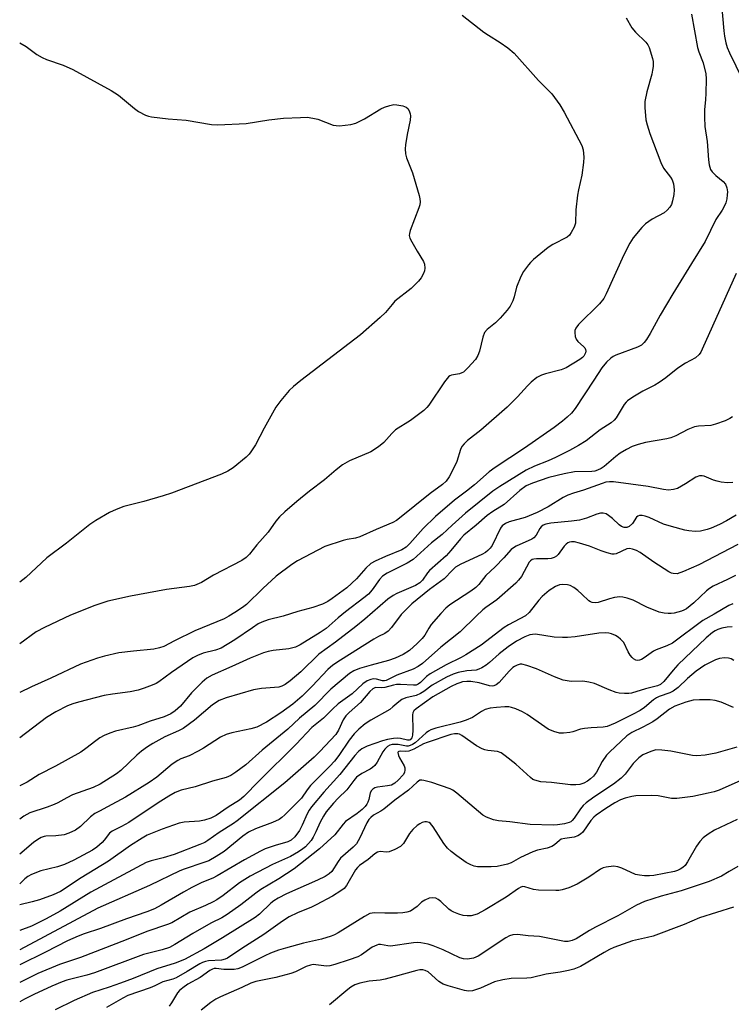
# Model space of a CAD drawing. Units: inches. Extents: x 1159771 to 1165771, y 537460 to 541461.
# Drawn here: x 1159772 to 1159969, y 538577 to 538850 of the extents above; entities that cross this region are included whole.
import ezdxf

# ---------------------------------------------------------------- set-up
doc = ezdxf.new("R2010")
doc.units = ezdxf.units.IN
doc.header["$MEASUREMENT"] = 0
doc.layers.add('Undefined', color=1, linetype='Continuous')

msp = doc.modelspace()

# ---------------------------------------------------------------- linework, layer by layer
at = {"layer": 'Undefined'}
for points, elevation in [([(1159966.31, 538854.34), (1159966.9, 538846.98), (1159967.08, 538845.56), (1159967.48, 538843.69), (1159967.87, 538842.42), (1159968.5, 538840.92), (1159973.76, 538830.08)], 250), ([(1159958, 538851.59), (1159959.64, 538842.42), (1159960.01, 538841.21), (1159961.19, 538838.19), (1159961.97, 538835.13), (1159962.06, 538833.71), (1159961.97, 538829.67), (1159961.87, 538827.95), (1159961.55, 538825.08), (1159961.54, 538823.09), (1159961.71, 538820.54), (1159962.35, 538816.35), (1159962.71, 538811.28), (1159962.89, 538809.84), (1159963.28, 538808.61), (1159963.72, 538807.92), (1159964.73, 538806.89), (1159966.73, 538805.23), (1159967.35, 538804.5), (1159967.78, 538803.51), (1159967.96, 538802.37), (1159967.9, 538801.54), (1159967.72, 538800.44), (1159967.45, 538799.35), (1159967.16, 538798.56), (1159966.44, 538797.29), (1159964.72, 538794.72), (1159961.78, 538788.61), (1159957.95, 538782.58), (1159952.79, 538774.12), (1159949.25, 538768.22), (1159946.54, 538763.13), (1159945.52, 538761.46), (1159944.86, 538760.61), (1159944.09, 538759.94), (1159942.97, 538759.31), (1159937.03, 538757.15), (1159936.25, 538756.79), (1159935.56, 538756.32), (1159934.36, 538755.15), (1159933.07, 538753.67), (1159930.9, 538750.24), (1159925.68, 538742.35), (1159924.67, 538741.07), (1159923.54, 538739.91), (1159922.23, 538738.83), (1159919.92, 538737.12), (1159911.71, 538731.32), (1159903.54, 538726.01), (1159901.9, 538724.83), (1159897.81, 538721.19), (1159895.63, 538719.44), (1159892.25, 538716.95), (1159886.98, 538712.47), (1159883.56, 538709.12), (1159879.92, 538704.98), (1159878.85, 538703.97), (1159877.63, 538703.22), (1159873.13, 538701.37), (1159870.26, 538700.06), (1159869.03, 538699.37), (1159867.67, 538698.15), (1159865.09, 538695.17), (1159862.4, 538692.68), (1159858.38, 538689.67), (1159857.18, 538688.91), (1159855.7, 538688.13), (1159853.01, 538687.17), (1159848.86, 538686.08), (1159844.8, 538684.82), (1159840.59, 538683.82), (1159838.81, 538683.15), (1159837.86, 538682.64), (1159836.24, 538681.61), (1159831.35, 538678.22), (1159827.6, 538675.96), (1159826.05, 538675.36), (1159822.63, 538674.56), (1159821.04, 538673.92), (1159819.76, 538673.26), (1159813.82, 538669.23), (1159810.33, 538666.59), (1159809.57, 538666.15), (1159808.49, 538665.68), (1159806.28, 538664.84), (1159804.58, 538664.33), (1159802.31, 538663.88), (1159797.44, 538663.21), (1159795.12, 538662.79), (1159788.03, 538661.02), (1159786.47, 538660.52), (1159785, 538659.95), (1159781.79, 538658.32), (1159779.16, 538656.73), (1159771.73, 538651.05)], 252), ([(1159894.42, 538851.4), (1159900.44, 538846.66), (1159901.67, 538845.83), (1159904.97, 538843.8), (1159907.02, 538842.27), (1159908.77, 538840.83), (1159915.56, 538833.27), (1159919.23, 538829.54), (1159921.5, 538826.49), (1159922.7, 538824.47), (1159927.59, 538815.21), (1159927.98, 538814.01), (1159928.14, 538812.05), (1159928.04, 538810.57), (1159927.56, 538807), (1159926.61, 538802.92), (1159926.36, 538801.47), (1159925.93, 538797.44), (1159925.8, 538793.72), (1159925.46, 538792.65), (1159924.62, 538791.12), (1159924.11, 538790.42), (1159923.46, 538789.86), (1159919.51, 538787.77), (1159918.26, 538786.98), (1159914.17, 538783.63), (1159913.32, 538782.84), (1159912.74, 538782.18), (1159911.36, 538780.28), (1159910.69, 538778.97), (1159909.49, 538775.97), (1159908.81, 538773.26), (1159908.46, 538772.21), (1159907.74, 538770.72), (1159906.88, 538769.57), (1159904.97, 538767.4), (1159903.6, 538766.11), (1159901.31, 538764.27), (1159900.6, 538763.42), (1159900.12, 538762.13), (1159899.22, 538758.27), (1159898.7, 538757.01), (1159898.05, 538755.97), (1159895.96, 538753.59), (1159894.72, 538752.44), (1159894.32, 538752.2), (1159893.69, 538751.98), (1159891.48, 538751.61), (1159890.99, 538751.42), (1159890.57, 538751.09), (1159889.52, 538749.75), (1159885.15, 538743.26), (1159884.61, 538742.59), (1159883.77, 538741.79), (1159880.05, 538739.06), (1159875.94, 538736.46), (1159874.85, 538735.45), (1159872.72, 538732.91), (1159871.17, 538731.7), (1159869.03, 538730.34), (1159863.18, 538727.81), (1159861.25, 538726.73), (1159859.44, 538725.35), (1159856.23, 538722.59), (1159852.07, 538719.47), (1159848.52, 538716.6), (1159845.19, 538713.7), (1159843.74, 538712.32), (1159842.71, 538711.11), (1159840.6, 538708.06), (1159837.5, 538704.57), (1159835.48, 538701.99), (1159834.51, 538701.03), (1159833.35, 538700.24), (1159825.46, 538696.13), (1159822.09, 538694.15), (1159820.19, 538693.32), (1159818.78, 538693.03), (1159812.46, 538692.18), (1159802.48, 538690.31), (1159796.2, 538688.97), (1159792.53, 538687.81), (1159785.83, 538685.06), (1159778.57, 538681.7), (1159776.33, 538680.43), (1159771.73, 538677.17)], 256), ([(1159939.88, 538850.65), (1159941.42, 538847.89), (1159942.45, 538846.63), (1159945.32, 538843.83), (1159945.85, 538843.16), (1159946.22, 538842.4), (1159947.18, 538839.38), (1159947.3, 538838.54), (1159947.3, 538837.17), (1159947.2, 538836.07), (1159947.01, 538835.03), (1159945.59, 538830.14), (1159945.07, 538827.43), (1159945.02, 538825.75), (1159945.31, 538822.34), (1159945.64, 538820.99), (1159946.46, 538818.58), (1159949.46, 538810.52), (1159950.24, 538808.93), (1159952.15, 538806.43), (1159952.61, 538805.72), (1159952.97, 538804.66), (1159953.12, 538802.98), (1159953.04, 538801.63), (1159952.74, 538799.95), (1159952.41, 538798.88), (1159951.99, 538798.16), (1159951.23, 538797.31), (1159950.35, 538796.56), (1159947.05, 538794.79), (1159945.21, 538793.49), (1159944.21, 538792.48), (1159941.83, 538789.61), (1159940.91, 538788.18), (1159939.17, 538784.93), (1159934.34, 538774.12), (1159933.66, 538772.81), (1159932.48, 538771.39), (1159926.6, 538765.6), (1159925.87, 538764.64), (1159925.65, 538763.96), (1159925.61, 538763.43), (1159925.73, 538762.35), (1159925.96, 538761.59), (1159926.44, 538760.95), (1159928.07, 538759.58), (1159928.39, 538759.21), (1159928.61, 538758.74), (1159928.69, 538758.24), (1159928.59, 538757.76), (1159928.1, 538756.87), (1159927.73, 538756.47), (1159927.05, 538755.96), (1159923.24, 538753.61), (1159921.85, 538753.11), (1159917.5, 538751.99), (1159916.38, 538751.63), (1159915.12, 538750.91), (1159913.5, 538749.66), (1159912.46, 538748.63), (1159909.75, 538745.6), (1159906.86, 538742.69), (1159899.58, 538736.37), (1159895.88, 538733.53), (1159894.91, 538732.61), (1159894.28, 538731.79), (1159893.91, 538731.04), (1159892.88, 538727.64), (1159892.3, 538726.28), (1159890.83, 538723.38), (1159890, 538722.22), (1159888.95, 538721.31), (1159885.56, 538718.8), (1159877.04, 538711.93), (1159876.16, 538711.32), (1159875.15, 538710.78), (1159870.55, 538708.83), (1159866.03, 538706.75), (1159864.79, 538706.39), (1159862.49, 538706.06), (1159861.36, 538705.82), (1159856.36, 538704.11), (1159848.78, 538700.16), (1159847.17, 538699.14), (1159842.8, 538695.85), (1159839.15, 538692.5), (1159834.62, 538688.05), (1159833.54, 538687.22), (1159831.41, 538685.83), (1159829.68, 538684.77), (1159828.43, 538684.11), (1159820.28, 538680.7), (1159814.62, 538677.99), (1159811.72, 538676.43), (1159810.48, 538675.99), (1159808.92, 538675.65), (1159803.27, 538675.12), (1159799.17, 538674.61), (1159795.25, 538673.75), (1159793.29, 538673.21), (1159788.55, 538671.47), (1159780.37, 538667.61), (1159774.99, 538665.21), (1159771.73, 538663.67)], 254), ([(1159771.74, 538843.71), (1159773.51, 538842.68), (1159776.5, 538840.46), (1159777.92, 538839.63), (1159779.16, 538839.07), (1159783.78, 538837.49), (1159786.49, 538836.26), (1159797.1, 538830.46), (1159799.08, 538829.21), (1159803.53, 538825.49), (1159804.68, 538824.68), (1159806.6, 538823.61), (1159807.4, 538823.36), (1159808.25, 538823.2), (1159812.88, 538822.62), (1159817.86, 538822.29), (1159824.92, 538821.08), (1159826.66, 538820.92), (1159834.49, 538821.37), (1159840.83, 538822.37), (1159844.85, 538822.8), (1159849.61, 538823.04), (1159851.39, 538823.05), (1159853.02, 538822.83), (1159854.35, 538822.52), (1159858.66, 538820.89), (1159859.48, 538820.74), (1159860.34, 538820.73), (1159863.55, 538821.04), (1159864.92, 538821.39), (1159867.36, 538822.61), (1159871.8, 538825.4), (1159872.88, 538825.88), (1159874.31, 538826.35), (1159875.46, 538826.57), (1159876.29, 538826.53), (1159877.92, 538826.21), (1159878.91, 538825.82), (1159879.31, 538825.5), (1159879.74, 538824.8), (1159880.02, 538824), (1159880.08, 538823.44), (1159879.96, 538822.29), (1159879.12, 538818.25), (1159878.66, 538815.43), (1159878.58, 538814.3), (1159878.69, 538812.89), (1159878.98, 538811.79), (1159880.1, 538809.06), (1159880.58, 538807.65), (1159882.47, 538801.34), (1159882.68, 538800.48), (1159882.76, 538799.62), (1159882.63, 538798.78), (1159882.37, 538797.95), (1159879.96, 538791.68), (1159879.75, 538790.87), (1159879.71, 538790.34), (1159879.92, 538789.55), (1159880.43, 538788.52), (1159881.91, 538785.95), (1159883.68, 538783.1), (1159883.95, 538782.34), (1159884.06, 538781.29), (1159883.97, 538780.5), (1159883.69, 538779.73), (1159883.01, 538778.52), (1159882.32, 538777.62), (1159880.23, 538775.59), (1159875.77, 538772.06), (1159874.98, 538771.22), (1159873.16, 538768.97), (1159871.69, 538767.53), (1159866.19, 538762.75), (1159849.67, 538750.15), (1159847.67, 538748.49), (1159846.41, 538747.32), (1159844.13, 538744.59), (1159842.72, 538742.69), (1159839.53, 538736.93), (1159837.07, 538732.25), (1159835.85, 538730.33), (1159835.32, 538729.66), (1159834.48, 538728.87), (1159830.87, 538725.96), (1159829.45, 538725.01), (1159827.65, 538724.16), (1159813.77, 538718.85), (1159811.53, 538718.13), (1159806.14, 538716.61), (1159800.56, 538715.22), (1159798.43, 538714.38), (1159796.62, 538713.49), (1159792.81, 538711.33), (1159791.14, 538710.18), (1159784.7, 538705.01), (1159779.28, 538700.94), (1159773.4, 538695.54), (1159771.73, 538694.22)], 258), ([(1159970.32, 538779.79), (1159960.95, 538758.77), (1159960.56, 538757.99), (1159960.09, 538757.3), (1159959.08, 538756.39), (1159956.29, 538754.89), (1159954.15, 538753.57), (1159950.84, 538750.85), (1159949.04, 538749.53), (1159947.81, 538748.83), (1159944.49, 538747.17), (1159941.71, 538745.49), (1159940.25, 538744.5), (1159939.83, 538744.12), (1159939.3, 538743.44), (1159937.1, 538739.77), (1159936.54, 538739.14), (1159935.67, 538738.42), (1159932.63, 538736.44), (1159928.78, 538733.42), (1159926.65, 538732.06), (1159924.18, 538730.69), (1159920.27, 538728.78), (1159918.22, 538727.87), (1159914.4, 538726.35), (1159912.13, 538725.28), (1159904.86, 538720.77), (1159902.89, 538719.46), (1159895.29, 538713.33), (1159891.65, 538710.07), (1159888.88, 538707.46), (1159885.9, 538705.1), (1159880.85, 538700.54), (1159879.19, 538699.52), (1159873.56, 538696.72), (1159872.34, 538695.89), (1159871.47, 538694.96), (1159869.47, 538692.06), (1159868.39, 538690.9), (1159867.15, 538689.86), (1159862.03, 538685.98), (1159860.03, 538684.34), (1159856.66, 538681.4), (1159855.04, 538680.25), (1159849.47, 538676.86), (1159848.21, 538676.26), (1159846.36, 538675.73), (1159842.03, 538675.27), (1159840.64, 538675), (1159839.28, 538674.64), (1159835.61, 538673.16), (1159830.58, 538670.83), (1159825.04, 538668.47), (1159823.65, 538667.64), (1159822.32, 538666.49), (1159819.37, 538663.55), (1159816.28, 538659.9), (1159814.82, 538658.55), (1159813.63, 538657.73), (1159811.82, 538656.94), (1159807.93, 538655.69), (1159804.45, 538654.45), (1159803.14, 538654.06), (1159798.3, 538652.95), (1159796.72, 538652.4), (1159795.17, 538651.75), (1159793.95, 538651.07), (1159792.79, 538650.28), (1159790.09, 538648.1), (1159788.65, 538647.15), (1159781.65, 538643.21), (1159777.09, 538640.93), (1159773.83, 538638.85), (1159771.73, 538637.79)], 250), ([(1159969.32, 538740.01), (1159968.6, 538739.55), (1159967.3, 538738.97), (1159964.61, 538737.98), (1159963.29, 538737.67), (1159959.93, 538737.44), (1159958.78, 538737.27), (1159956.91, 538736.53), (1159953.58, 538734.78), (1159952.22, 538734.21), (1159951.09, 538733.95), (1159945.17, 538732.94), (1159943.19, 538732.38), (1159941.54, 538731.81), (1159939.96, 538731.01), (1159938.18, 538729.95), (1159937.03, 538729.07), (1159933.75, 538726.27), (1159932.92, 538725.72), (1159931.92, 538725.24), (1159931.17, 538725.03), (1159930.37, 538724.92), (1159925.51, 538724.83), (1159922.65, 538724.28), (1159918.39, 538723.25), (1159913.91, 538721.68), (1159912.17, 538720.88), (1159910.34, 538719.62), (1159906.01, 538715.78), (1159902.92, 538713.8), (1159901.32, 538712.69), (1159898.25, 538710), (1159894.87, 538707.23), (1159893.9, 538706.24), (1159891.22, 538702.98), (1159889.91, 538701.56), (1159885.35, 538697.48), (1159884.81, 538696.84), (1159883.37, 538694.82), (1159882.67, 538694.08), (1159881.45, 538693.34), (1159876.3, 538691.09), (1159875.27, 538690.5), (1159873.8, 538689.51), (1159867.42, 538684), (1159864.92, 538681.94), (1159859.31, 538677.59), (1159854.66, 538674.28), (1159849.71, 538669.38), (1159846.74, 538666.93), (1159845.32, 538665.87), (1159844.36, 538665.39), (1159843.59, 538665.17), (1159838.74, 538664.75), (1159836.56, 538664.36), (1159828.96, 538662.22), (1159827.02, 538661.45), (1159825.22, 538660.26), (1159820.16, 538655.97), (1159817.05, 538653.72), (1159815.77, 538653.01), (1159811.99, 538651.35), (1159808.62, 538649.56), (1159807.14, 538648.62), (1159805.5, 538647.4), (1159804.22, 538646.31), (1159799.75, 538642.02), (1159798.55, 538641.16), (1159794.04, 538638.28), (1159792.06, 538637.34), (1159786.41, 538635.29), (1159784.8, 538634.5), (1159782.3, 538633.1), (1159781.26, 538632.62), (1159779.35, 538631.9), (1159774.54, 538630.31), (1159772.84, 538629.41), (1159771.73, 538628.59)], 248), ([(1159969.39, 538721.85), (1159967.94, 538721.79), (1159966.2, 538721.97), (1159965.07, 538722.19), (1159964.08, 538722.49), (1159961.47, 538723.58), (1159960.94, 538723.7), (1159960.17, 538723.68), (1159959.18, 538723.29), (1159956.33, 538721.44), (1159954.09, 538720.2), (1159953.02, 538719.87), (1159951.62, 538719.73), (1159950.2, 538719.87), (1159945.99, 538720.75), (1159936.3, 538721.99), (1159935.28, 538722.03), (1159934.26, 538721.9), (1159933.2, 538721.6), (1159928.05, 538719.72), (1159925.21, 538718.86), (1159923.65, 538718.31), (1159922.4, 538717.66), (1159918.22, 538715.13), (1159915.14, 538713.52), (1159911.87, 538712.17), (1159907.44, 538710.92), (1159906.38, 538710.51), (1159905.51, 538709.86), (1159905, 538709.19), (1159902.71, 538704.41), (1159902.19, 538703.64), (1159901.5, 538702.96), (1159900.85, 538702.47), (1159899.87, 538701.92), (1159894.06, 538699.22), (1159892.57, 538698.35), (1159891.73, 538697.59), (1159889.36, 538695.16), (1159885.29, 538692.24), (1159880.44, 538688.22), (1159877.51, 538685.23), (1159874.83, 538681.68), (1159873.85, 538680.63), (1159872.98, 538680.05), (1159871.16, 538679.21), (1159869.86, 538678.46), (1159860.62, 538672.65), (1159858.5, 538671.23), (1159857.16, 538670.03), (1159852.82, 538665.38), (1159850.04, 538662.68), (1159847.42, 538660.45), (1159844.16, 538658), (1159840.11, 538655.39), (1159837.49, 538654.08), (1159835.83, 538653.61), (1159830.5, 538652.51), (1159828.97, 538651.99), (1159827.38, 538651.27), (1159822.69, 538648.26), (1159821.19, 538647.41), (1159818.67, 538646.13), (1159816.41, 538645.27), (1159815.53, 538644.82), (1159814.01, 538643.75), (1159809.77, 538640.19), (1159807.63, 538638.7), (1159801.06, 538634.67), (1159796.09, 538631.93), (1159793.82, 538630.8), (1159792.54, 538630.08), (1159791.39, 538629.17), (1159788.6, 538626.49), (1159787.19, 538625.47), (1159785.39, 538624.66), (1159784.03, 538624.25), (1159781.75, 538623.9), (1159779, 538623.82), (1159778.5, 538623.72), (1159777.72, 538623.43), (1159776.72, 538622.9), (1159775.59, 538622.09), (1159771.73, 538618.82)], 246), ([(1159970.33, 538712.83), (1159967.67, 538711.25), (1159965.71, 538710.2), (1159963.4, 538709.17), (1159962.34, 538708.8), (1159960.43, 538708.38), (1159959.02, 538708.28), (1159957.25, 538708.44), (1159956.1, 538708.67), (1159952.43, 538709.62), (1159950.19, 538710.28), (1159946.21, 538712.12), (1159945.09, 538712.53), (1159944.26, 538712.72), (1159943.54, 538712.66), (1159943.12, 538712.49), (1159942.76, 538712.23), (1159941.57, 538710.5), (1159940.71, 538709.68), (1159940.05, 538709.37), (1159939.29, 538709.34), (1159938.58, 538709.63), (1159937.9, 538710.08), (1159936.07, 538711.86), (1159935, 538712.75), (1159934.3, 538713.15), (1159933.49, 538713.36), (1159932.75, 538713.33), (1159931.74, 538713.1), (1159928.85, 538711.97), (1159926.9, 538711.42), (1159924.66, 538711.12), (1159919.01, 538710.58), (1159917.58, 538710.31), (1159916.87, 538710.02), (1159916.26, 538709.55), (1159915.9, 538709.11), (1159914.93, 538707.23), (1159914.29, 538706.47), (1159913.7, 538706.11), (1159909.38, 538704.17), (1159908.64, 538703.76), (1159907.97, 538703.26), (1159905.91, 538700.95), (1159903.53, 538698.44), (1159900.91, 538696.05), (1159898.99, 538693.55), (1159898.21, 538692.74), (1159896.79, 538691.7), (1159890.97, 538687.95), (1159889.85, 538687.05), (1159888.47, 538685.56), (1159885.81, 538682.48), (1159885.15, 538681.52), (1159884, 538679.56), (1159883.27, 538678.6), (1159881.94, 538677.22), (1159879.81, 538675.31), (1159878.08, 538674.18), (1159875.85, 538673.14), (1159873.94, 538672.51), (1159869.17, 538671.23), (1159865.97, 538670.26), (1159864.39, 538669.65), (1159863.17, 538668.95), (1159857.94, 538664.54), (1159853.55, 538660.09), (1159849.26, 538656.51), (1159846.1, 538653.54), (1159838.96, 538647.72), (1159834.39, 538643.6), (1159831.64, 538641.56), (1159830.23, 538640.68), (1159828.98, 538640.14), (1159825.18, 538639.05), (1159820.38, 538637.52), (1159816.52, 538636.6), (1159814.87, 538635.95), (1159813.06, 538634.92), (1159810.16, 538633.09), (1159802.01, 538627.67), (1159799.92, 538626.5), (1159797.34, 538625.24), (1159796.67, 538624.64), (1159795.18, 538622.72), (1159794.6, 538622.1), (1159793.09, 538620.8), (1159791.91, 538619.98), (1159786.76, 538617.2), (1159784.12, 538616.01), (1159782.17, 538615.36), (1159777.58, 538614.23), (1159774.99, 538613.24), (1159774.02, 538612.7), (1159773.11, 538612.02), (1159771.73, 538610.61)], 244), ([(1159970.79, 538704.71), (1159960.01, 538699.03), (1159955.71, 538697.14), (1159953.99, 538696.58), (1159952.93, 538696.6), (1159952.41, 538696.73), (1159951.64, 538697.09), (1159947.53, 538699.78), (1159943.71, 538702.48), (1159942.68, 538703.01), (1159941.61, 538703.42), (1159940.8, 538703.58), (1159940.08, 538703.49), (1159937.05, 538702.08), (1159936.52, 538701.96), (1159935.97, 538701.97), (1159934.56, 538702.32), (1159932.88, 538702.91), (1159929.68, 538704.25), (1159926.93, 538705.08), (1159925.53, 538705.37), (1159924.69, 538705.4), (1159924.15, 538705.31), (1159923.66, 538705.11), (1159923.22, 538704.8), (1159922.65, 538704.2), (1159921.05, 538701.89), (1159920.54, 538701.41), (1159919.85, 538701.03), (1159919.03, 538700.8), (1159918.14, 538700.67), (1159914.98, 538700.69), (1159914.23, 538700.61), (1159913.83, 538700.47), (1159913.36, 538700.17), (1159913.01, 538699.77), (1159910.84, 538695.81), (1159910.03, 538694.76), (1159909.27, 538693.96), (1159904.02, 538689.3), (1159900.96, 538687.18), (1159900.13, 538686.52), (1159898.27, 538684.81), (1159893.82, 538680.47), (1159888.47, 538676.19), (1159883.37, 538671.66), (1159882.23, 538670.9), (1159880.83, 538670.14), (1159876.25, 538668.48), (1159873.33, 538667.02), (1159872.86, 538666.89), (1159872.33, 538666.89), (1159870.64, 538667.34), (1159869.79, 538667.4), (1159869.03, 538667.25), (1159868.05, 538666.86), (1159866.89, 538666.07), (1159863.87, 538663.27), (1159860.04, 538660.56), (1159858.41, 538659.05), (1159855.94, 538656.51), (1159852.69, 538653.93), (1159848.37, 538649.32), (1159838.15, 538639.22), (1159833.89, 538634.83), (1159832.62, 538633.78), (1159829.52, 538631.92), (1159826.24, 538629.59), (1159824.69, 538628.83), (1159822.98, 538628.28), (1159821.53, 538627.97), (1159817.29, 538627.68), (1159815.9, 538627.43), (1159811.19, 538625.78), (1159807.09, 538624.1), (1159805.66, 538623.3), (1159802.47, 538621.22), (1159796.35, 538616.94), (1159788.77, 538612.29), (1159783, 538608.53), (1159781.05, 538607.59), (1159777.25, 538606.22), (1159775.19, 538605.61), (1159771.73, 538604.78)], 242), ([(1159970.16, 538696.11), (1159967.91, 538694.95), (1159963.95, 538693.08), (1159962.97, 538692.51), (1159962.08, 538691.84), (1159958.58, 538688.53), (1159956.54, 538686.87), (1159955.88, 538686.46), (1159955.17, 538686.15), (1159953.2, 538685.63), (1159952.33, 538685.51), (1159951.51, 538685.52), (1159950.41, 538685.63), (1159949.05, 538685.92), (1159945.54, 538687.3), (1159941.79, 538689.25), (1159940.1, 538689.83), (1159938.94, 538690.09), (1159938.08, 538690.12), (1159936.65, 538689.94), (1159935.23, 538689.62), (1159932.07, 538688.63), (1159931.26, 538688.5), (1159930.46, 538688.56), (1159929.95, 538688.75), (1159929.48, 538689.07), (1159927.6, 538690.95), (1159926.49, 538691.89), (1159925.32, 538692.73), (1159924.34, 538693.3), (1159923.55, 538693.52), (1159922.17, 538693.57), (1159921.34, 538693.45), (1159920.26, 538693.02), (1159918.47, 538691.96), (1159916.59, 538690.29), (1159915.63, 538689.25), (1159912.98, 538685.85), (1159911.99, 538684.91), (1159907.26, 538682.45), (1159906.01, 538681.69), (1159899.62, 538676.78), (1159895.42, 538674.06), (1159894.14, 538673.35), (1159890, 538671.31), (1159885.53, 538668.83), (1159884.48, 538668.06), (1159882.86, 538666.46), (1159882.22, 538665.96), (1159881.64, 538665.73), (1159880.91, 538665.65), (1159877.34, 538665.85), (1159876.16, 538665.85), (1159875.38, 538665.73), (1159872.95, 538665.06), (1159872.13, 538664.98), (1159870.39, 538665.03), (1159869.95, 538664.9), (1159869.59, 538664.68), (1159868.81, 538663.94), (1159866.2, 538660.9), (1159863.04, 538658.1), (1159862.1, 538657.17), (1159861.42, 538656.08), (1159860.1, 538653.25), (1159859.37, 538652.04), (1159854.92, 538647.28), (1159853.4, 538645.78), (1159845.19, 538638.6), (1159832.06, 538628.12), (1159830.96, 538627.33), (1159827.02, 538624.85), (1159823.92, 538622.65), (1159823.04, 538622.13), (1159821.69, 538621.53), (1159814.51, 538618.8), (1159811.54, 538617.86), (1159808.14, 538617.03), (1159806.82, 538616.52), (1159791.48, 538608.33), (1159782.99, 538603.05), (1159779.1, 538600.91), (1159774.99, 538598.87), (1159771.73, 538597.69)], 240), ([(1159969.4, 538688.18), (1159968.31, 538687.75), (1159964.22, 538685.36), (1159961.09, 538683.65), (1159952.68, 538677.35), (1159951.17, 538676.6), (1159948.19, 538675.49), (1159947.4, 538675.12), (1159944.84, 538673.25), (1159944.09, 538672.79), (1159943.59, 538672.58), (1159943.08, 538672.53), (1159942.57, 538672.63), (1159941.87, 538673), (1159941.48, 538673.36), (1159940.98, 538674.01), (1159940.39, 538674.96), (1159939.2, 538677.47), (1159938.3, 538678.47), (1159937.67, 538678.98), (1159936.91, 538679.43), (1159935.83, 538679.92), (1159935.05, 538680.13), (1159934, 538680.22), (1159932.32, 538680.1), (1159925.69, 538679.1), (1159923.63, 538678.94), (1159922.16, 538678.9), (1159919.93, 538679.03), (1159914.76, 538679.79), (1159913.92, 538679.75), (1159913.11, 538679.61), (1159911.79, 538679.08), (1159909.49, 538677.86), (1159907.14, 538676.35), (1159904.69, 538674.38), (1159901.97, 538671.93), (1159901.05, 538671.27), (1159899.81, 538670.53), (1159899.05, 538670.15), (1159898.25, 538669.89), (1159895.7, 538669.7), (1159893.25, 538669.17), (1159891.9, 538668.74), (1159890.03, 538667.93), (1159886.07, 538665.67), (1159883.79, 538663.94), (1159882.86, 538663.37), (1159881.62, 538662.84), (1159878.76, 538662.16), (1159877.71, 538661.75), (1159876.8, 538661.11), (1159875.2, 538659.64), (1159874.32, 538658.99), (1159869.1, 538656.03), (1159867.54, 538654.98), (1159865.78, 538653.54), (1159864.42, 538652.18), (1159863.06, 538650.43), (1159860.18, 538646.17), (1159859.04, 538644.63), (1159857.74, 538643.2), (1159852.34, 538637.85), (1159851.41, 538636.67), (1159849.81, 538634.39), (1159849.25, 538633.73), (1159845.27, 538629.75), (1159844.38, 538628.98), (1159843.66, 538628.49), (1159841.84, 538627.6), (1159837.09, 538625.91), (1159835.16, 538624.98), (1159833.59, 538623.85), (1159828.37, 538619.62), (1159826.15, 538618.22), (1159824.13, 538617.05), (1159822.79, 538616.5), (1159817.35, 538614.74), (1159816.08, 538614.25), (1159807.67, 538610.13), (1159793.41, 538603.89), (1159771.73, 538592.38)], 238), ([(1159969.27, 538681.82), (1159967.84, 538681.76), (1159966.42, 538681.51), (1159965.31, 538681.11), (1159964.52, 538680.73), (1159963.78, 538680.26), (1159961.99, 538678.77), (1159954.21, 538671.3), (1159952.91, 538669.88), (1159950.3, 538666.69), (1159949.38, 538665.86), (1159948.55, 538665.48), (1159945.2, 538664.69), (1159941.34, 538663.48), (1159940.55, 538663.36), (1159939.39, 538663.36), (1159937.95, 538663.48), (1159937.09, 538663.65), (1159935.16, 538664.36), (1159931.09, 538666.11), (1159929.49, 538666.53), (1159927.83, 538666.75), (1159924.64, 538666.74), (1159922.35, 538667.11), (1159919.98, 538667.97), (1159915.02, 538670.17), (1159912.32, 538671.16), (1159910.97, 538671.49), (1159910.43, 538671.47), (1159909.62, 538671.25), (1159908.86, 538670.88), (1159908.41, 538670.56), (1159907.42, 538669.58), (1159904.69, 538666.47), (1159903.82, 538665.76), (1159903.2, 538665.5), (1159902.75, 538665.44), (1159902, 538665.52), (1159899.06, 538666.38), (1159896.76, 538666.74), (1159895.64, 538666.71), (1159894.52, 538666.57), (1159893.71, 538666.38), (1159892.9, 538666.08), (1159891.35, 538665.28), (1159886.28, 538662.42), (1159881.67, 538659.14), (1159880.99, 538658.56), (1159880.69, 538657.99), (1159880.6, 538657.45), (1159880.7, 538653.23), (1159880.64, 538651.82), (1159880.45, 538651.08), (1159879.99, 538650.55), (1159879.73, 538650.44), (1159879.26, 538650.42), (1159877.32, 538650.95), (1159876.44, 538651.03), (1159875.33, 538650.93), (1159873.68, 538650.61), (1159872.32, 538650.23), (1159868.08, 538648.8), (1159866.54, 538648.01), (1159865.61, 538647.29), (1159864.62, 538646.2), (1159860.47, 538640.89), (1159856.02, 538636.05), (1159852.61, 538632.01), (1159851.95, 538631.05), (1159851.39, 538630.03), (1159850.07, 538626.92), (1159849.27, 538625.45), (1159848.02, 538623.62), (1159847, 538622.76), (1159846.02, 538622.27), (1159842.58, 538621.3), (1159839.79, 538620.3), (1159838.45, 538619.7), (1159834.08, 538617.28), (1159826.51, 538612.85), (1159825.23, 538612.24), (1159822.24, 538611), (1159819.46, 538609.58), (1159817.18, 538608.33), (1159810.99, 538604.68), (1159809.07, 538603.69), (1159806.94, 538602.85), (1159801.36, 538600.98), (1159794.14, 538598.24), (1159789.58, 538596.78), (1159787.95, 538596.16), (1159785.02, 538594.83), (1159778.88, 538591.67), (1159771.73, 538588.18)], 236), ([(1159969.68, 538672.54), (1159969, 538672.97), (1159968.25, 538673.2), (1159967.14, 538673.26), (1159965.7, 538673.07), (1159964.59, 538672.71), (1159961.67, 538671.21), (1159959.3, 538669.61), (1159956.82, 538667.52), (1159954.31, 538665.08), (1159952.92, 538664.04), (1159951.92, 538663.52), (1159949.02, 538662.56), (1159948.25, 538662.22), (1159947.39, 538661.62), (1159944.96, 538659.5), (1159943.73, 538658.68), (1159941.64, 538657.53), (1159936.81, 538655.14), (1159934.61, 538654.22), (1159933.46, 538654.03), (1159930.19, 538653.88), (1159928.28, 538653.69), (1159927.2, 538653.47), (1159925.07, 538652.79), (1159924.23, 538652.6), (1159922.49, 538652.38), (1159921.36, 538652.43), (1159919.76, 538652.87), (1159918.23, 538653.51), (1159917.29, 538654.1), (1159912.44, 538657.59), (1159911.14, 538658.29), (1159909.23, 538659.14), (1159908.11, 538659.54), (1159907.37, 538659.67), (1159906.23, 538659.69), (1159903.95, 538659.54), (1159902.12, 538659.3), (1159900.73, 538658.9), (1159899.71, 538658.35), (1159897.25, 538656.69), (1159895.5, 538655.96), (1159893.87, 538655.47), (1159887.07, 538653.78), (1159885.71, 538653.34), (1159885.05, 538652.98), (1159884.37, 538652.45), (1159881.35, 538649.72), (1159880.66, 538649.26), (1159879.94, 538648.93), (1159879.44, 538648.8), (1159878.93, 538648.78), (1159876.67, 538649.23), (1159875.81, 538649.29), (1159875.03, 538649.22), (1159874.32, 538649.02), (1159873.67, 538648.66), (1159872.92, 538647.93), (1159872.44, 538647.2), (1159870.85, 538644.35), (1159870.16, 538643.43), (1159869.55, 538642.86), (1159868.86, 538642.37), (1159866.56, 538641.2), (1159865.13, 538640.17), (1159864.35, 538639.31), (1159862.38, 538636.68), (1159860, 538634.4), (1159858.74, 538633.03), (1159856.73, 538630.56), (1159855.92, 538629.39), (1159855.03, 538627.69), (1159853.87, 538625), (1159853.09, 538623.57), (1159852.49, 538622.65), (1159850.99, 538620.92), (1159850.23, 538620.29), (1159849.04, 538619.47), (1159846.79, 538618.18), (1159841.85, 538615.97), (1159835.66, 538612.78), (1159832.64, 538610.88), (1159828.15, 538607.37), (1159826.35, 538606.17), (1159825.36, 538605.62), (1159823.23, 538604.6), (1159818.93, 538602.81), (1159813.95, 538599.85), (1159812.69, 538599.33), (1159806.96, 538597.43), (1159801.24, 538595.12), (1159788.55, 538590.26), (1159782.73, 538588.31), (1159776.8, 538585.78), (1159771.73, 538583.33)], 234), ([(1159969.64, 538659.5), (1159966.16, 538661.01), (1159964.55, 538661.44), (1159963.14, 538661.64), (1159960.15, 538661.66), (1159958.41, 538661.5), (1159956.39, 538660.97), (1159953.38, 538659.91), (1159951.89, 538659.02), (1159948.41, 538656.35), (1159947.22, 538655.53), (1159944.47, 538654.05), (1159941.43, 538652.56), (1159940.05, 538651.67), (1159935.2, 538647.09), (1159934.43, 538646.27), (1159933.16, 538644.5), (1159931.59, 538641.55), (1159930.76, 538640.49), (1159929.98, 538639.74), (1159929.12, 538639.08), (1159928.11, 538638.53), (1159927.04, 538638.15), (1159925.87, 538638.04), (1159924.4, 538638.11), (1159919.13, 538638.71), (1159916.2, 538638.94), (1159914.5, 538639.32), (1159914, 538639.56), (1159913.32, 538640.06), (1159909.29, 538643.75), (1159906.34, 538646.08), (1159905.18, 538646.9), (1159904.19, 538647.32), (1159901.47, 538647.56), (1159900.66, 538647.77), (1159899.9, 538648.08), (1159898.4, 538648.9), (1159894.34, 538651.7), (1159893.65, 538652.07), (1159893.21, 538652.2), (1159892.31, 538652.23), (1159891.26, 538652), (1159884.68, 538649.82), (1159883.67, 538649.41), (1159880.98, 538647.96), (1159879.64, 538647.39), (1159878.8, 538647.26), (1159877.41, 538647.38), (1159876.84, 538647.35), (1159876.64, 538647.2), (1159876.59, 538647.06), (1159876.74, 538646.23), (1159877.06, 538645.51), (1159878.32, 538643.3), (1159878.49, 538642.77), (1159878.54, 538642.24), (1159878.39, 538641.5), (1159878.05, 538640.87), (1159876.64, 538639.33), (1159875.74, 538638.55), (1159874.77, 538638.02), (1159873.71, 538637.77), (1159870.95, 538637.45), (1159870.22, 538637.24), (1159869.58, 538636.89), (1159869.25, 538636.53), (1159868.91, 538635.85), (1159868.5, 538634.02), (1159868.25, 538633.25), (1159867.98, 538632.75), (1159867.46, 538632.08), (1159866.65, 538631.27), (1159865.32, 538630.17), (1159862.07, 538627.89), (1159861.36, 538627.13), (1159859.11, 538624.22), (1159854.8, 538620.3), (1159847.81, 538614.77), (1159843.58, 538612.04), (1159838.58, 538609.08), (1159837.16, 538608.04), (1159833.04, 538604.78), (1159829.22, 538602.12), (1159827.77, 538601.24), (1159824.88, 538599.79), (1159822.81, 538598.65), (1159819.73, 538596.85), (1159814.76, 538593.78), (1159813.27, 538593.02), (1159811.18, 538592.32), (1159806.02, 538591.04), (1159792.42, 538585.93), (1159790.35, 538585.32), (1159784.78, 538583.93), (1159783.51, 538583.52), (1159780.6, 538582.26), (1159775.64, 538579.94), (1159773.03, 538578.65), (1159771.73, 538577.92)], 232), ([(1159970.56, 538648.53), (1159964.71, 538646.8), (1159961.79, 538646.31), (1159959.44, 538646.11), (1159958.29, 538646.23), (1159952.24, 538647.37), (1159949.71, 538647.72), (1159948.04, 538647.76), (1159946.65, 538647.34), (1159944.49, 538646.36), (1159943.34, 538645.56), (1159941.78, 538644.02), (1159939.59, 538641.07), (1159938.5, 538639.94), (1159936.33, 538638.22), (1159930.9, 538634.64), (1159928.8, 538633.1), (1159927.95, 538632.32), (1159927.19, 538631.46), (1159925.44, 538628.84), (1159924.92, 538628.19), (1159924.5, 538627.84), (1159924.04, 538627.62), (1159922.75, 538627.28), (1159920.82, 538627), (1159919.58, 538626.92), (1159913.2, 538627.06), (1159907.56, 538627.81), (1159904.5, 538628.08), (1159903.1, 538628.38), (1159901.17, 538629.07), (1159900.16, 538629.64), (1159892.89, 538635.8), (1159891.79, 538636.59), (1159891.03, 538636.94), (1159886, 538638.7), (1159883.75, 538639.31), (1159883.21, 538639.37), (1159882.7, 538639.32), (1159882.28, 538639.11), (1159881.88, 538638.81), (1159879.52, 538636.6), (1159875.71, 538633.83), (1159872.7, 538631.35), (1159871.88, 538630.78), (1159869.84, 538629.64), (1159869.08, 538629.06), (1159868.55, 538628.45), (1159867.97, 538627.52), (1159866.03, 538623.37), (1159865.07, 538621.73), (1159864.17, 538620.78), (1159860.69, 538617.72), (1159860, 538616.82), (1159858.23, 538614.09), (1159857.52, 538613.41), (1159856.43, 538612.65), (1159854.32, 538611.62), (1159845.7, 538607.88), (1159843.41, 538606.7), (1159842.2, 538605.92), (1159841.35, 538605.24), (1159838.22, 538602.22), (1159837, 538601.28), (1159827.94, 538595.68), (1159822.9, 538592.65), (1159817.39, 538589.62), (1159814.81, 538588.64), (1159809.73, 538587.12), (1159803.15, 538584.4), (1159799.66, 538583.08), (1159796.54, 538581.98), (1159791.94, 538580.54), (1159786.83, 538578.3), (1159781.54, 538575.71)], 230), ([(1159971.6, 538639.24), (1159965.64, 538636.61), (1159964.25, 538636.14), (1159962.56, 538635.72), (1159958.36, 538634.79), (1159953.94, 538634.29), (1159952.38, 538634.32), (1159948.76, 538635.03), (1159947.01, 538635.12), (1159942.58, 538635.01), (1159941.47, 538634.83), (1159939.58, 538634.35), (1159938.28, 538633.88), (1159936.75, 538633.06), (1159934.23, 538631.54), (1159931.55, 538629.7), (1159930.89, 538629.11), (1159930.1, 538628.23), (1159927.8, 538624.99), (1159927.19, 538624.44), (1159926.49, 538623.98), (1159925.46, 538623.56), (1159922.85, 538623.24), (1159921.87, 538622.98), (1159921.33, 538622.67), (1159919.99, 538621.43), (1159919.29, 538620.99), (1159917.96, 538620.5), (1159915.3, 538619.93), (1159913.98, 538619.47), (1159910.57, 538617.93), (1159907.99, 538616.41), (1159906.92, 538616.06), (1159904.13, 538615.48), (1159902.41, 538615.32), (1159898.6, 538615.39), (1159897.74, 538615.52), (1159896.75, 538615.89), (1159895.54, 538616.57), (1159892.9, 538618.39), (1159891.37, 538619.59), (1159890.35, 538620.5), (1159889.31, 538621.84), (1159886.35, 538626.47), (1159885.63, 538627.33), (1159885.21, 538627.63), (1159884.51, 538627.83), (1159884.04, 538627.8), (1159883.32, 538627.61), (1159882.62, 538627.28), (1159881.94, 538626.84), (1159880.68, 538625.69), (1159879.8, 538624.56), (1159878.12, 538621.81), (1159877.3, 538621.02), (1159875.76, 538620.16), (1159874.15, 538619.5), (1159873.33, 538619.39), (1159871.72, 538619.58), (1159871.31, 538619.53), (1159870.91, 538619.39), (1159870.22, 538618.94), (1159868.35, 538617.36), (1159865.89, 538615.69), (1159865.36, 538615.17), (1159864.85, 538614.48), (1159862.37, 538610.21), (1159861.66, 538609.38), (1159860.8, 538608.71), (1159858.42, 538607.24), (1159853.95, 538604.8), (1159852.61, 538604.18), (1159848.7, 538602.62), (1159846.42, 538601.52), (1159844.56, 538600.29), (1159839.37, 538596.59), (1159833.35, 538592.74), (1159829.37, 538590.06), (1159828.65, 538589.76), (1159827.65, 538589.52), (1159824.06, 538589.29), (1159823.23, 538589.13), (1159822.43, 538588.87), (1159821.65, 538588.48), (1159818.17, 538586.33), (1159815.15, 538584.61), (1159814.21, 538584.24), (1159811.4, 538583.48), (1159809.23, 538582.38), (1159807.89, 538581.81), (1159801.72, 538579.66), (1159800.34, 538578.98), (1159795.83, 538576.38)], 228), ([(1159970.66, 538628.44), (1159964.32, 538625.46), (1159962.57, 538624.41), (1159961.18, 538623.36), (1159960.26, 538622.41), (1159959.38, 538621.06), (1159956.86, 538616.69), (1159956.19, 538615.74), (1159955.57, 538615.17), (1159954.86, 538614.72), (1159954.11, 538614.33), (1159953.3, 538614.05), (1159947.52, 538612.92), (1159946.35, 538612.82), (1159944.93, 538612.86), (1159943.51, 538613), (1159942.4, 538613.25), (1159938.61, 538614.98), (1159937.51, 538615.39), (1159936.36, 538615.5), (1159934.3, 538615.26), (1159933.45, 538615.03), (1159932.77, 538614.69), (1159929.53, 538612.5), (1159926.25, 538610.57), (1159924, 538609.55), (1159922.07, 538608.98), (1159921.2, 538608.83), (1159920.32, 538608.78), (1159915.57, 538608.89), (1159914.13, 538609.1), (1159911.72, 538609.82), (1159911.21, 538609.85), (1159910.7, 538609.73), (1159910.02, 538609.35), (1159906.59, 538606.95), (1159900.8, 538603.39), (1159898.52, 538602.25), (1159896.92, 538601.8), (1159895.8, 538601.75), (1159894.71, 538601.89), (1159893.43, 538602.22), (1159892.1, 538602.74), (1159891.34, 538603.12), (1159890.68, 538603.6), (1159888.45, 538605.77), (1159887.78, 538606.3), (1159887.06, 538606.63), (1159886.04, 538606.79), (1159885.27, 538606.7), (1159884.04, 538606.14), (1159883.13, 538605.52), (1159881.89, 538604.35), (1159880.99, 538603.67), (1159880.03, 538603.09), (1159879.05, 538602.74), (1159877.94, 538602.6), (1159876.48, 538602.55), (1159872.96, 538602.53), (1159870.06, 538602.62), (1159868.84, 538602.42), (1159867.29, 538601.61), (1159860.03, 538597.01), (1159859.02, 538596.47), (1159858.1, 538596.09), (1159855.38, 538595.34), (1159850.41, 538594.22), (1159845.37, 538592.82), (1159843.44, 538592.21), (1159841.28, 538591.4), (1159839.67, 538590.71), (1159833.37, 538587.56), (1159832.23, 538587.1), (1159831.22, 538586.91), (1159830.07, 538586.86), (1159828.33, 538586.91), (1159826.22, 538587.18), (1159825.67, 538587.15), (1159825.15, 538587), (1159824.41, 538586.58), (1159821.75, 538584.72), (1159818.3, 538582.83), (1159816.92, 538581.84), (1159816.07, 538581.08), (1159815.51, 538580.41), (1159813.85, 538577.67), (1159813.16, 538576.75)], 226), ([(1159970.8, 538615.4), (1159968.41, 538614.08), (1159966.33, 538612.78), (1159962.86, 538611.26), (1159955.13, 538608.72), (1159949.54, 538607.26), (1159944.9, 538605.7), (1159942.75, 538604.73), (1159937.59, 538601.76), (1159931.32, 538598.65), (1159929.66, 538597.71), (1159925.96, 538595.4), (1159924.92, 538594.89), (1159923.82, 538594.62), (1159922.8, 538594.62), (1159915.81, 538596.04), (1159912.69, 538596.25), (1159909.77, 538596.6), (1159908.48, 538596.5), (1159907.49, 538596.2), (1159906.47, 538595.64), (1159898.84, 538590.58), (1159897.53, 538590.02), (1159895.87, 538589.75), (1159894.77, 538589.85), (1159893.71, 538590.14), (1159889.08, 538592.36), (1159886.36, 538593.44), (1159884.96, 538593.87), (1159882.97, 538594.26), (1159882.11, 538594.35), (1159880.92, 538594.29), (1159874.52, 538593.4), (1159873.74, 538593.42), (1159871.72, 538593.79), (1159871.22, 538593.78), (1159870.69, 538593.67), (1159869.42, 538593.06), (1159866.5, 538591), (1159865.48, 538590.42), (1159863.06, 538589.53), (1159859.1, 538588.3), (1159857.73, 538587.93), (1159856.91, 538587.82), (1159856.05, 538587.87), (1159853.79, 538588.23), (1159853.08, 538588.24), (1159852.34, 538588.13), (1159851.11, 538587.73), (1159848.2, 538586.26), (1159846.86, 538585.75), (1159842.73, 538584.69), (1159837.15, 538583.56), (1159835.8, 538583.14), (1159833.3, 538581.94), (1159827.41, 538579.35), (1159826.12, 538578.71), (1159824.68, 538577.75), (1159822.03, 538575.58)], 224), ([(1159969.62, 538604.2), (1159960.16, 538601.19), (1159955.93, 538599.32), (1159947.3, 538596.15), (1159945.77, 538595.72), (1159941.6, 538594.8), (1159936.46, 538593.03), (1159935.19, 538592.45), (1159933.73, 538591.64), (1159927.22, 538587.75), (1159925.33, 538586.94), (1159923.89, 538586.59), (1159921.56, 538586.17), (1159917.69, 538585.61), (1159913.51, 538584.57), (1159912.35, 538584.48), (1159907.95, 538584.38), (1159905.64, 538584), (1159903.38, 538583.43), (1159899.48, 538581.68), (1159897.27, 538580.98), (1159896.13, 538580.89), (1159895, 538581.06), (1159890.51, 538582.39), (1159889.14, 538582.86), (1159888.62, 538583.11), (1159887.92, 538583.61), (1159884.92, 538586.25), (1159884.16, 538586.65), (1159883.46, 538586.8), (1159882.65, 538586.78), (1159881.79, 538586.61), (1159875.41, 538584.82), (1159873.08, 538584.24), (1159871.67, 538583.97), (1159868.59, 538583.62), (1159866.02, 538583.07), (1159864.68, 538582.64), (1159863.57, 538582.03), (1159862.66, 538581.35), (1159857.6, 538577.07)], 222)]:
    msp.add_lwpolyline(points, dxfattribs=dict(at, elevation=elevation))

doc.saveas('drawing.dxf')
